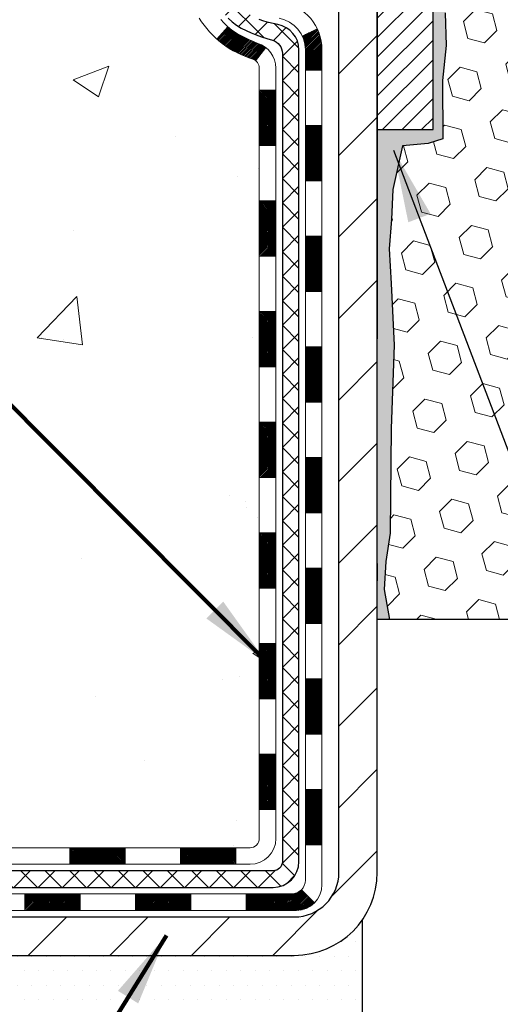
# Model space of a CAD drawing. Extents: x 13 to 3254, y -253 to 1977.
# Drawn here: x 164 to 166, y -233 to -229 of the extents above; entities that cross this region are included whole.
import ezdxf

# ---------------------------------------------------------------- set-up
doc = ezdxf.new("R2010")
doc.units = 0
doc.header["$LTSCALE"] = 5
doc.header["$MEASUREMENT"] = 0
for name, color, linetype, lineweight in [('CONCRETE - H', 130, 'CONTINUOUS', 9), ('DECK COAT - H', 20, 'CONTINUOUS', 20), ('DECK COAT - L', 22, 'CONTINUOUS', 18), ('EPOXY ADHESIVE - H', 50, 'CONTINUOUS', 15), ('EPOXY ADHESIVE - L', 52, 'CONTINUOUS', 25), ('FOAM INSERT - H', 150, 'CONTINUOUS', 9), ('FOAM INSERT - L', 152, 'CONTINUOUS', 25), ('MIG FOOT - H', 251, 'CONTINUOUS', 20), ('MIG FOOT - L', 7, 'CONTINUOUS', 30), ('MIG RETAINER - H', 251, 'CONTINUOUS', 20), ('MIG RETAINER - L', 7, 'CONTINUOUS', 30), ('PVC SIDESHEET - H', 170, 'CONTINUOUS', 20), ('PVC SIDESHEET - L', 150, 'CONTINUOUS', 25), ('SETTING BED - H', 210, 'CONTINUOUS', 20), ('SETTING BED - L', 212, 'CONTINUOUS', 25), ('TEXT - 4', 241, 'CONTINUOUS', 25)]:
    doc.layers.add(name, color=color, linetype=linetype, lineweight=lineweight)
doc.styles.add('ROMANS', font='romans', dxfattribs={"width": 0.9})
doc.dimstyles.get("Standard").update_dxf_attribs({"dimtxt": 0.18, "dimasz": 0.18, "dimexe": 0.18, "dimexo": 0.0625, "dimgap": 0.09, "dimtad": 0, "dimtih": 1, "dimtoh": 1, "dimdec": 4, "dimzin": 0, "dimdsep": 46, "dimtxsty": 'Standard', "dimcen": 0.09, "dimadec": 0, "dimazin": 0, "dimtfac": 1, "dimtdec": 4, "dimtofl": 0, "dimtmove": 0, "dimatfit": 3, "dimfxl": 1, "dimtolj": 1, "dimtzin": 0, "dimarcsym": 0})
pattern_1 = [(45, (-13.68988692780093, -303.8615409314559), (-0.05219773870371446, 0.05219773870371446), []), (135, (-13.68988692780093, -303.8615409314559), (-0.05219773870371446, -0.05219773870371446), [])]

msp = doc.modelspace()

# ---------------------------------------------------------------- hatches: boundary and pattern name
at = {"layer": 'CONCRETE - H'}
h = msp.add_hatch(dxfattribs=at)
h.set_pattern_fill('AR-CONC', color=256, scale=0.217)
h.set_pattern_definition([(49.99999999999999, (3.312500000000909, 0.75), (1.556454596243635, -0.1361721329122314), [0.16275, -1.79025]), (355, (3.312500000000909, 0.75), (-0.30109039394021, 1.632256930129026), [0.1302, -1.4322]), (100.45144446, (3.44220454777091, 0.73865232352), (1.255364197397833, 1.496084780401926), [0.1383162166399998, -1.521478383039998]), (46.18420000000002, (3.312500000000909, 1.184), (2.315913687557312, -0.3591768393209761), [0.2441249999999998, -2.685374999999997]), (96.63563549, (3.505492736650909, 1.15406852381), (2.028216422113076, 2.113837363680775), [0.20747444214, -2.282218859199999]), (351.1841639899999, (3.312500000000909, 1.184), (2.028216420768858, 2.113837362585878), [0.1953, -2.14830000217]), (21, (3.52950000000091, 1.0755), (1.295288303097062, -0.8736829927437852), [0.16275, -1.79025]), (326.0000000000001, (3.52950000000091, 1.0755), (0.5279942702698324, 1.573575597751671), [0.1302, -1.4322]), (71.45144474, (3.63744069118091, 1.00269308442), (1.823282557504037, 0.6998926015897878), [0.1383162123, -1.52147838304]), (37.50000000000001, (3.312500000000909, 0.75), (0.02638688603852075, 0.7223796628139459), [0, -1.41484, 0, -1.4539, 0, -1.437625]), (7.499999999999999, (3.312500000000909, 0.75), (0.5708608962494625, 0.8558734147847217), [0, -0.82894, 0, -1.38229, 0, -0.547925]), (327.5, (2.82859000000091, 0.75), (1.158394686494127, -0.04894407166360407), [0, -0.5425, 0, -1.6926, 0, -2.24595]), (317.5, (2.61159000000091, 0.75), (1.265513987472978, 0.2172278116611295), [0, -0.70525, 0, -1.12406, 0, -1.59495])])
edge = h.paths.add_edge_path()
edge.add_spline(control_points=[(157.7188474120005, -226.4145595999763), (157.5825654456488, -227.5170956807245), (160.6164841525275, -227.5310451758979), (162.7462851109895, -228.3646029476416), (163.3275744941465, -230.7665079948781), (161.0077797484581, -231.7970291720405), (159.5934977536415, -232.2914411334309), (158.9850794275488, -233.0977239031815)], knot_values=[0, 0, 0, 0, 3.077552214886714, 5.615423825923598, 7.098237537073789, 9.157465831522602, 11.92981053083807, 11.92981053083807, 11.92981053083807, 11.92981053083807], degree=3, periodic=0)
edge.add_line((158.9850794275489, -233.0977239031815), (159.478081079571, -233.0977239031834))
edge.add_line((159.478081079571, -233.0977239031834), (159.478079563592, -232.9008738946704))
edge.add_line((159.478079563592, -232.9008738946704), (160.147763263592, -232.9008738946704))
edge.add_arc((160.147763263592, -232.8615038946705), 0.03936999999990576, 270, 299.9999999998154)
edge.add_line((160.1674482635918, -232.8955993148175), (160.3032091712099, -232.8172177182588))
edge.add_arc((160.3583271712687, -232.9126848948128), 0.1102360001527966, 89.99921209218388, 119.99999998945381, ccw=False)
edge.add_line((160.3583286871885, -232.8024488946704), (161.2662851122385, -232.8024488946704))
edge.add_arc((161.2662851122384, -232.7630788946703), 0.03937000000016155, 270.0000000000828, 300.0000000001625)
edge.add_line((161.2859701122386, -232.7971743148174), (161.9660572983975, -232.4045263119997))
edge.add_arc((162.026057239125, -232.5084493946749), 0.1200000000001019, 90.00000000008151, 119.9999673213475, ccw=False)
edge.add_line((162.0260572391249, -232.3884493946748), (162.2374986216846, -232.3884493946748))
edge.add_arc((162.2374986216847, -232.3490793946747), 0.03937000000004787, 269.9999999999586, 314.9999999999707)
edge.add_line((162.26533741566, -232.3769181886501), (162.3818054557717, -232.2604501485476))
edge.add_arc((162.6315059141216, -232.5101536388531), 0.3531319186520889, 103.90174750303038, 134.9996521488196, ccw=False)
edge.add_arc((162.920790507177, -233.678923412219), 1.557170273068885, 76.09794164492803, 103.90194342789948, ccw=False)
edge.add_arc((163.2100751002659, -232.510153638825), 0.3531319186167454, 45.00000000005542, 76.09774571838159, ccw=False)
edge.add_line((163.459777074573, -232.2604516645174), (163.5762435987058, -232.3769181886501))
edge.add_arc((163.6048709949027, -232.3478991680456), 0.04076311285776422, 225.3892363440451, 264.1417630425153)
edge.add_line((163.6007104071823, -232.3884493946748), (165.3149874951651, -232.3884493946748))
edge.add_arc((165.3149874951652, -232.3490793946748), 0.03936999999999102, 269.9999999998759, 360.0000000000414)
edge.add_line((165.3543574951651, -232.3490793946747), (165.3543574951708, -229.0608472690722))
edge.add_arc((165.3149874951707, -229.0608472690722), 0.03937000000010471, 4.136256024650723e-11, 72.6976227625812)
edge.add_arc((165.4542995359391, -228.6136331552357), 0.4290404058595803, 233.0250989603215, 252.6976227628096, ccw=False)
edge.add_arc((165.5307858757479, -228.5515250630963), 0.5251995961844595, 194.3079434824741, 230.4333558243563, ccw=False)
edge.add_arc((166.6007360621469, -228.2646700362795), 1.632909065609309, 184.8191964166439, 194.7829313884616, ccw=False)
edge.add_arc((166.3315695899693, -228.498597960718), 1.361411651893427, 161.6649460398426, 175.9250205045915, ccw=False)
edge.add_arc((165.4660402122374, -228.2060430559478), 0.4478254090913886, 108.12890291726501, 162.3597440615023, ccw=False)
edge.add_arc((165.2959624436737, -227.7288594917015), 0.06004988997895964, 300.7846078929323, 346.517769344111)
edge.add_line((165.3543574951708, -227.7428597505255), (165.3543574951708, -227.5536247016668))
edge.add_line((165.3543574951708, -227.5536247016668), (165.4527824951705, -227.5536247016668))
edge.add_line((165.4527824951705, -227.5536247016668), (165.4527824951705, -227.5490721455467))
edge.add_arc((165.4134124951706, -227.5490721455466), 0.03936999999987734, 359.9999999998346, 417.096847860755)
edge.add_line((165.4347990918063, -227.516017488018), (165.1195811513505, -227.3120692565449))
edge.add_arc((165.3005532382775, -227.1109192623053), 0.2705775608384987, 181.4692888508153, 228.0226889058668, ccw=False)
edge.add_line((165.0300646399604, -227.1178571733573), (164.7421519597484, -227.1178571733574))
edge.add_arc((164.740948118205, -227.0403208574205), 0.07754566089423426, 179.1104878121186, 270.889512187881, ccw=False)
edge.add_line((164.6634118022681, -227.039117015877), (164.6634118022808, -226.9144939149089))
edge.add_line((164.6634118022808, -226.9144939149089), (160.096292007187, -226.9144939149053))
edge.add_line((160.096292007187, -226.9144939149053), (160.096292007187, -226.4145595999727))
edge.add_line((160.096292007187, -226.4145595999727), (157.7188474120004, -226.4145595999765))
at = {"layer": 'DECK COAT - H'}
h = msp.add_hatch(dxfattribs=at)
h.set_pattern_fill('ANSI31', color=256, scale=0.03937, style=0)
h.set_pattern_definition([(45, (-13.68988692780093, -303.8615409314559), (-0.003479849246914297, 0.003479849246914297), [])])
h.paths.add_polyline_path([(165.4252234951639, -230.0997158373038), (165.3543574951639, -230.0997158373038), (165.3543574951641, -230.3359358373039), (165.425223495164, -230.3359358373038)])
h.paths.add_polyline_path([(165.4252234951637, -229.6272758373038), (165.3543574951637, -229.6272758373038), (165.3543574951639, -229.8634958373038), (165.4252234951638, -229.8634958373038)])
h.paths.add_polyline_path([(165.4252234951635, -229.1548358373038), (165.3543574951634, -229.1548358373038), (165.3543574951636, -229.3910558373038), (165.4252234951636, -229.3910558373038)])
h.paths.add_polyline_path([(165.3477727266966, -228.9555977897604), (165.3300698924193, -228.9481880238078), (165.3124884155475, -228.9405923870314), (165.2951496534869, -228.9326250086071), (165.2781749636431, -228.9241000177114), (165.2616857034217, -228.9148315435202), (165.2458032302283, -228.9046337152097), (165.2306419937728, -228.8933380537321), (165.2204591367096, -228.8845906162219), (165.173615394031, -228.9373626071088), (165.1819311012441, -228.9447438692945), (165.1962466986654, -228.9563931339796), (165.2110794528312, -228.9673583209398), (165.2264199821413, -228.9775456010195), (165.2422588964661, -228.9868611727404), (165.2585683883697, -228.9952710022707), (165.2752632599493, -229.0029272987067), (165.2922471662858, -229.0100184453222), (165.3094237624602, -229.0167328253906), (165.3266967035536, -229.0232588221854, -0.08774410998958336), (165.3388783008948, -229.0295546772576), (165.3818839878177, -228.973228063535, 0.08775186200324518)])
h.paths.add_polyline_path([(165.6220734951602, -230.2504297086844), (165.5512074951638, -230.2504297086845), (165.5512074951639, -230.4866497086845), (165.6220734951607, -230.4866497086844)])
h.paths.add_polyline_path([(165.6220734951592, -229.7779897086844), (165.5512074951636, -229.7779897086845), (165.5512074951637, -230.0142097086845), (165.6220734951598, -230.0142097086844)])
h.paths.add_polyline_path([(165.6220734951583, -229.3055497086844), (165.5512074951633, -229.3055497086845), (165.5512074951635, -229.5417697086845), (165.6220734951587, -229.5417697086844)])
h.paths.add_polyline_path([(165.601942345174, -228.8939302564745), (165.5379133395168, -228.9242992602537, -0.1111740670869029), (165.5512074951831, -228.9833501009354), (165.5512074951827, -229.0693297086845), (165.6220734951578, -229.0693297086844), (165.6220734951832, -228.983350100935, 0.1111740670864887)])
h = msp.add_hatch(dxfattribs=at)
h.set_pattern_fill('ANSI31', color=256, scale=0.03937, style=0)
h.set_pattern_definition([(45, (-13.68988692780087, -349.7324144441055), (-0.003479849246914297, 0.003479849246914297), [])])
h.paths.add_polyline_path([(165.4252234951649, -231.9894742307035), (165.3543574951649, -231.9894742307036), (165.354357495165, -232.2256942307036), (165.4252234951651, -232.2256942307035)])
h.paths.add_polyline_path([(165.4252234951647, -231.5170342307035), (165.3543574951647, -231.5170342307036), (165.3543574951648, -231.7532542307036), (165.4252234951648, -231.7532542307035)])
h.paths.add_polyline_path([(165.4252234951644, -231.0445958373038), (165.3543574951645, -231.0445958373039), (165.3543574951646, -231.2808142307036), (165.4252234951646, -231.2808142307035)])
h.paths.add_polyline_path([(165.4252234951641, -230.5721558373038), (165.3543574951641, -230.5721558373039), (165.3543574951644, -230.8083758373039), (165.4252234951644, -230.8083758373038)])
h.paths.add_polyline_path([(165.6220734951631, -231.6677497086845), (165.5512074951646, -231.6677497086845), (165.5512074951648, -231.9039697086845), (165.6220734951636, -231.9039697086845)])
h.paths.add_polyline_path([(165.6220734951621, -231.1953097086844), (165.5512074951644, -231.1953097086845), (165.5512074951645, -231.4315297086845), (165.6220734951626, -231.4315297086845)])
h.paths.add_polyline_path([(165.6220734951612, -230.7228697086844), (165.5512074951642, -230.7228697086845), (165.5512074951643, -230.9590897086845), (165.6220734951617, -230.9590897086844)])
h = msp.add_hatch(dxfattribs=at)
h.set_pattern_fill('ANSI31', color=256, scale=0.03937, style=0)
h.set_pattern_definition([(45, (-9.902827910082891, -394.3749069739251), (-0.003479849246914297, 0.003479849246914297), [])])
h.paths.add_polyline_path([(164.7818104071826, -232.3884493946748), (164.5455904071828, -232.3884493946748), (164.5455904071828, -232.4593153946748), (164.7818104071826, -232.4593153946748)])
h.paths.add_polyline_path([(164.5900785071827, -232.5852993946747), (164.3538585071829, -232.5852993946747), (164.3538585071829, -232.6561653946748), (164.5900785071827, -232.6561653946748)])
h.paths.add_polyline_path([(165.0625185071827, -232.5852993946747), (164.8262985071829, -232.5852993946747), (164.8262985071829, -232.6561653946748), (165.0625185071827, -232.6561653946748)])
edge = h.paths.add_edge_path()
edge.add_arc((165.4921524951652, -232.5262443946747), 0.05905499999999223, 269.99999999997243, 314.9999999999805, ccw=False)
edge.add_line((165.4921524951651, -232.5852993946747), (165.2987385071829, -232.5852993946747))
edge.add_line((165.2987385071829, -232.5852993946747), (165.2987385071829, -232.6561653946748))
edge.add_line((165.2987385071829, -232.6561653946748), (165.5118374951649, -232.6561653946748))
edge.add_arc((165.5118374951664, -232.5459293946811), 0.1102359999936198, 269.9999999992762, 315.0000000019324)
edge.add_line((165.5897861182953, -232.6238780178049), (165.5339106861282, -232.5680025856377))
h.paths.add_polyline_path([(165.6220734951641, -232.1401897086843), (165.551207495165, -232.1403583417063), (165.5512074951651, -232.3765783417063), (165.6220734951646, -232.3764097086843)])
h.paths.add_polyline_path([(165.2542504071826, -232.3884493946748), (165.0180304071828, -232.3884493946748), (165.0180304071828, -232.4593153946748), (165.2542504071826, -232.4593153946748)])
at = {"layer": 'EPOXY ADHESIVE - H'}
h = msp.add_hatch(dxfattribs=at)
h.set_pattern_fill('AR-SAND', color=256, scale=0.03937007874015701)
h.set_pattern_definition([(37.50000000000001, (152.4757812500019, -43.34590911382341), (-0.002480053468882181, 0.07585920350445416), [0, -0.05984251968503865, 0, -0.06692913385826692, 0, -0.06397637795275514]), (7.499999999999999, (152.4757812500019, -43.34590911382341), (0.06967624823888606, 0.1111081128043191), [0, -0.03228346456692874, 0, -0.05393700787401511, 0, -0.02066929133858243]), (327.5, (152.4273560531515, -43.34590911382341), (0.1226040103051755, 0.0002227973833450738), [0, -0.0196850393700785, 0, -0.07086614173228262, 0, -0.09251968503936897]), (317.5, (152.4273560531515, -43.34590911382341), (0.118351441124892, 0.03455415609977319), [0, -0.009842519685039252, 0, -0.04645669291338526, 0, -0.05314960629921196])])
edge = h.paths.add_edge_path()
edge.add_line((165.8582935231618, -231.4145595999759), (165.8582935231618, -231.3138790591851))
edge.add_arc((-258.5980337194906, -231.2126867338546), 424.4563393050083, 359.9863404249658, 360.0136595757584)
edge.add_line((165.8582935231605, -231.1114944031594), (165.8596276469298, -229.3237244031593))
edge.add_line((165.8596276469298, -229.3237244031593), (166.0962935231592, -229.3237244031593))
edge.add_line((166.0962935231592, -229.3237244031593), (166.0962950391381, -227.2895578430805))
edge.add_arc((165.8995246471398, -227.1197716923219), 0.2598959871882628, 319.2102626382558, 356.0189514340809)
edge.add_line((166.1587935231618, -227.1378153638672), (166.1422154080828, -227.3560248665749))
edge.add_line((166.1422154080828, -227.3560248665749), (166.148702203633, -227.4501350632121))
edge.add_line((166.148702203633, -227.4501350632121), (166.1419418779982, -227.5548966930394))
edge.add_line((166.1419418779982, -227.5548966930394), (166.1483534231806, -227.6281880619034))
edge.add_line((166.1483534231806, -227.6281880619034), (166.1416580177353, -227.6633308150736))
edge.add_line((166.1416580177353, -227.6633308150736), (166.1483534231806, -227.710107720385))
edge.add_line((166.1483534231806, -227.710107720385), (166.1375287944558, -227.7781056706038))
edge.add_line((166.1375287944558, -227.7781056706038), (166.139616438354, -227.9161100728768))
edge.add_line((166.139616438354, -227.9161100728768), (166.1483534231806, -228.0159985880449))
edge.add_line((166.1483534231806, -228.0159985880449), (166.1502724800726, -228.2486799028886))
edge.add_line((166.1502724800726, -228.2486799028886), (166.1500603380769, -228.4323099024189))
edge.add_line((166.1500603380769, -228.4323099024189), (166.1552175688788, -228.5407920399685))
edge.add_line((166.1552175688788, -228.5407920399685), (166.1435171816303, -228.6001229430302))
edge.add_line((166.1435171816303, -228.6001229430302), (166.1463215894086, -228.7065313376557))
edge.add_line((166.1463215894086, -228.7065313376557), (166.1480038655594, -228.825563493603))
edge.add_line((166.1480038655594, -228.825563493603), (166.1521754681943, -228.9642172999858))
edge.add_line((166.1521754681943, -228.9642172999858), (166.1370091867071, -229.1136129738179))
edge.add_line((166.1370091867071, -229.1136129738179), (166.1381874785619, -229.3623490504918))
edge.add_line((166.1381874785619, -229.3623490504918), (166.0756143988138, -229.3834679423373))
edge.add_line((166.0756143988139, -229.3834679423373), (165.9663899019127, -229.3932469002447))
edge.add_line((165.9663899019127, -229.3932469002447), (165.9249410497622, -229.5786035419741))
edge.add_line((165.9249410497622, -229.5786035419741), (165.9181621954807, -229.7080149670548))
edge.add_line((165.9181621954807, -229.7080149670548), (165.9083375553531, -229.8324490627586))
edge.add_line((165.9083375553531, -229.8324490627586), (165.9168760741737, -229.9801109826479))
edge.add_line((165.9168760741737, -229.9801109826479), (165.9306865159841, -230.2443073072402))
edge.add_line((165.9306865159841, -230.2443073072402), (165.9175795770528, -230.5995658251475))
edge.add_line((165.9175795770528, -230.5995658251475), (165.9151480021618, -230.8926245418468))
edge.add_line((165.9151480021618, -230.8926245418468), (165.9128527242153, -231.0458100107572))
edge.add_line((165.9128527242153, -231.0458100107572), (165.8943430008303, -231.1666611493674))
edge.add_line((165.8943430008303, -231.1666611493674), (165.8878194362932, -231.2859788352461))
edge.add_line((165.8878194362932, -231.2859788352461), (165.9102339088973, -231.4145595999759))
edge.add_line((165.9102339088973, -231.4145595999759), (165.8582935231618, -231.4145595999759))
at = {"layer": 'FOAM INSERT - H'}
h = msp.add_hatch(dxfattribs=at)
h.set_pattern_fill('HEX', color=256, scale=0.590551181102362, angle=45, style=0)
h.set_pattern_definition([(45, (0, 0), (-0.09040931629367041, 0.09040931629367042), [0.07381889763779526, -0.1476377952755905]), (165, (0, 0), (-0.03309210650226577, -0.1235014227959361), [0.07381889763779526, -0.1476377952755905]), (105, (0.05219784309940064, 0.05219784309940063), (-0.1235014227959362, -0.03309210650226572), [0.07381889763779526, -0.1476377952755905])])
edge = h.paths.add_edge_path()
edge.add_line((166.1435171816303, -228.6001229430302), (166.1463215894086, -228.7065313376557))
edge.add_line((166.1463215894086, -228.7065313376557), (166.1480038655594, -228.825563493603))
edge.add_line((166.1480038655594, -228.825563493603), (166.1521754681943, -228.9642172999858))
edge.add_line((166.1521754681943, -228.9642172999858), (166.1370091867071, -229.1136129738179))
edge.add_line((166.1370091867071, -229.1136129738179), (166.1381874785619, -229.3623490504918))
edge.add_line((166.1381874785619, -229.3623490504918), (166.0756143988139, -229.3834679423373))
edge.add_line((166.0756143988139, -229.3834679423373), (165.9663899019127, -229.3932469002447))
edge.add_line((165.9663899019127, -229.3932469002447), (165.9249410497622, -229.5786035419741))
edge.add_line((165.9249410497622, -229.5786035419741), (165.9181621954807, -229.7080149670548))
edge.add_line((165.9181621954807, -229.7080149670548), (165.9083375553531, -229.8324490627586))
edge.add_line((165.9083375553531, -229.8324490627586), (165.9168760741737, -229.9801109826479))
edge.add_line((165.9168760741737, -229.9801109826479), (165.9306865159841, -230.2443073072402))
edge.add_line((165.9306865159841, -230.2443073072402), (165.9175795770528, -230.5995658251475))
edge.add_line((165.9175795770528, -230.5995658251475), (165.9151480021618, -230.8926245418468))
edge.add_line((165.9151480021618, -230.8926245418468), (165.9128527242153, -231.0458100107572))
edge.add_line((165.9128527242153, -231.0458100107572), (165.8943430008303, -231.1666611493674))
edge.add_line((165.8943430008303, -231.1666611493674), (165.8878194362932, -231.2859788352461))
edge.add_line((165.8878194362932, -231.2859788352461), (165.9102339088973, -231.4145595999759))
edge.add_line((165.9102339088973, -231.4145595999759), (170.221293523162, -231.4145595999759))
edge.add_line((170.221293523162, -231.4145595999759), (170.221293523162, -229.8520595999759))
edge.add_arc((170.221293523162, -229.6645595999759), 0.1875, 270, 360)
edge.add_line((170.408793523162, -229.6645595999759), (170.408793523162, -229.3520595999759))
edge.add_arc((170.2212935231619, -229.3520595999759), 0.1875000000000284, 0, 89.99999999999132)
edge.add_line((170.221293523162, -229.1645595999759), (170.221293523162, -228.6645595999759))
edge.add_arc((170.221293523162, -228.4770595999759), 0.1875, 270, 360)
edge.add_line((170.408793523162, -228.4770595999759), (170.408793523162, -228.1645595999759))
edge.add_arc((170.2212935231619, -228.1645595999759), 0.1875000000000284, 0, 89.99999999999132)
edge.add_line((170.221293523162, -227.9770595999759), (170.221293523162, -227.289559599976))
edge.add_arc((170.418062399184, -227.1197716923218), 0.2598959871882269, 183.9810485659072, 220.7902489381566, ccw=False)
edge.add_line((170.158793523162, -227.1378153638672), (170.1587935231618, -226.9158846163437))
edge.add_arc((170.1119185231616, -226.9158846163437), 0.04687500000011369, -75.52248782132011, 6.95195012667682e-11, ccw=False)
edge.add_arc((170.1001997731734, -226.8704980927411), 0.09375000001095467, 184.1951275933823, 284.47751217318626, ccw=False)
edge.add_line((170.0067009573724, -226.8773562226514), (170.0029215731343, -226.8258308134128))
edge.add_arc((169.9031895029607, -226.8331461519948), 0.09999999999839139, 4.195127600297615, 76.06094648831146)
edge.add_arc((169.7170276501459, -227.5831985616855), 0.8728097131401994, 76.06094648707003, 110.7242366545504)
edge.add_arc((169.4789401312801, -226.9539233886045), 0.2000000000000355, 110.7242366545524, 163.5008567570169)
edge.add_arc((169.1972855866538, -226.870498092734), 0.09374999999953999, 196.4991432429703, 343.5008567570297, ccw=False)
edge.add_arc((168.9156310420275, -226.9539233886045), 0.2000000000000378, 16.49914324299086, 69.27576334545803)
edge.add_arc((168.6775435231617, -227.5831985616851), 0.8728097131398116, 69.27576334544037, 110.7242366545236)
edge.add_arc((168.4394560042965, -226.9539233886044), 0.2000000000001684, 110.724236654538, 163.5008567570285)
edge.add_arc((168.15780145967, -226.8704980927339), 0.0937499999995945, 196.4991432429605, 343.5008567570395, ccw=False)
edge.add_arc((167.8761469150437, -226.9539233886042), 0.1999999999998915, 16.49914324293534, 69.27576334546649)
edge.add_arc((167.6380593961782, -227.5831985616852), 0.8728097131399832, 69.27576334546858, 110.7242366545592)
edge.add_arc((167.3999718773124, -226.9539233886045), 0.2000000000000456, 110.7242366545601, 163.5008567569499)
edge.add_arc((167.1183173326858, -226.8704980927335), 0.09374999999992352, 196.4991432430277, 343.50085675697227, ccw=False)
edge.add_arc((166.836662788059, -226.9539233886046), 0.2000000000002003, 16.49914324306199, 69.27576334541338)
edge.add_arc((166.5985752691936, -227.5831985616852), 0.8728097131399675, 69.27576334545023, 103.7847453678948)
edge.add_arc((166.4144341191194, -226.8326475044112), 0.09999999999848834, 103.7847453666323, 175.8048723997559)
edge.add_line((166.3147020489457, -226.8253321658293), (166.3108860889514, -226.8773562226519))
edge.add_arc((166.217387273162, -226.8704980927335), 0.09375000000001014, 255.5224878212474, 355.8048724010767, ccw=False)
edge.add_arc((166.2056685231513, -226.9158846163303), 0.04687499998910789, 180.0000000172311, 255.5224878384391, ccw=False)
edge.add_line((166.1587935231622, -226.9158846163444), (166.1587935231618, -227.1378153638672))
edge.add_arc((165.89952464714, -227.1197716923209), 0.2598959871881502, 355.29183193128557, 356.01895143387816, ccw=False)
edge.add_line((166.1585436661452, -227.1411041077984), (166.1422154080828, -227.3560248665749))
edge.add_line((166.1422154080828, -227.3560248665749), (166.148702203633, -227.4501350632121))
edge.add_line((166.148702203633, -227.4501350632121), (166.1419418779982, -227.5548966930394))
edge.add_line((166.1419418779982, -227.5548966930394), (166.1483534231806, -227.6281880619034))
edge.add_line((166.1483534231806, -227.6281880619034), (166.1416580177353, -227.6633308150736))
edge.add_line((166.1416580177353, -227.6633308150736), (166.1483534231806, -227.710107720385))
edge.add_line((166.1483534231806, -227.710107720385), (166.1375287944558, -227.7781056706038))
edge.add_line((166.1375287944558, -227.7781056706038), (166.139616438354, -227.9161100728768))
edge.add_line((166.139616438354, -227.9161100728768), (166.1483534231806, -228.0159985880449))
edge.add_line((166.1483534231806, -228.0159985880449), (166.1502724800726, -228.2486799028886))
edge.add_line((166.1502724800726, -228.2486799028886), (166.1500603380769, -228.4323099024189))
edge.add_line((166.1500603380769, -228.4323099024189), (166.1552175688788, -228.5407920399685))
edge.add_line((166.1552175688788, -228.5407920399685), (166.1435171816303, -228.6001229430302))
at = {"layer": 'MIG FOOT - H'}
h = msp.add_hatch(dxfattribs=at)
h.set_pattern_fill('ANSI31', color=256, scale=1.9685, style=0)
h.set_pattern_definition([(45, (-780.1121588552537, -693.9772263254285), (-0.1739924623457148, 0.1739924623457148), [])])
h.paths.add_polyline_path([(165.6942920071839, -227.6517244031926), (165.8582920071838, -227.6517244031926), (165.8582920071832, -228.2766034017585), (165.6942920071833, -228.2766034017585)])
edge = h.paths.add_edge_path()
edge.add_line((165.6942920071833, -228.5892244031926), (165.8582920071833, -228.5892244031926))
edge.add_line((165.8582920071833, -228.5892244031926), (165.8582920071831, -232.4933944031924))
edge.add_arc((165.5039620071832, -232.4933944031924), 0.3543299999998908, 269.99999999998164, 360.0000000000092, ccw=False)
edge.add_line((165.5039620071831, -232.8477244031924), (163.1395420381832, -232.8477244031924))
edge.add_line((163.1395420381832, -232.8477244031924), (163.1395420381832, -232.6837244031923))
edge.add_line((163.1395420381832, -232.6837244031923), (165.5039620071831, -232.6837244031924))
edge.add_arc((165.5039620071831, -232.4933944031924), 0.1903300000000172, 270, 360)
edge.add_line((165.6942920071831, -232.4933944031924), (165.6942920071833, -228.5892244031926))
h.paths.add_polyline_path([(162.1707920071833, -232.6837244031924), (162.7020389761833, -232.6837244031925), (162.7020389761832, -232.8477244031924), (162.1707920071832, -232.8477244031924)])
at = {"layer": 'MIG RETAINER - H'}
h = msp.add_hatch(dxfattribs=at)
h.set_pattern_fill('ANSI31', color=256, scale=0.47, style=0)
h.set_pattern_definition([(45, (-780.1121588552535, -664.6760826318728), (-0.04154252339470966, 0.04154252339470967), [])])
h.paths.add_polyline_path([(166.0962920071819, -229.3237244031925), (166.0962920071829, -228.6229830618924), (166.0219956729012, -228.5583982438325), (165.8582920071829, -228.5583982438325), (165.8582920071829, -229.3237244031924)])
edge = h.paths.add_edge_path()
edge.add_arc((165.316292007185, -226.8747244031902), 0.07800000000003138, 179.9999999999582, 269.9999999994989, ccw=False)
edge.add_line((165.2382920071849, -226.8747244031901), (165.2382920071853, -226.6117244031931))
edge.add_arc((165.2182920071851, -226.6117244031928), 0.02000000000020918, 359.9999999993486, 449.9999999980458)
edge.add_line((165.2182920071857, -226.5917244031927), (165.1312920071859, -226.5917244031908))
edge.add_arc((165.1312920071852, -226.6217244031908), 0.03000000000002956, 449.9999999986973, 539.9999999997827)
edge.add_line((165.1012920071852, -226.6217244031907), (165.1012920071845, -227.1567244031978))
edge.add_arc((165.2582920071845, -227.156724403198), 0.1569999999999254, 539.9999999999377, 630.0000000003319)
edge.add_line((165.2582920071854, -227.3137244031979), (165.4245523221427, -227.3137244031971))
edge.add_arc((165.424552322132, -227.3924640882286), 0.07873968503150763, 362.58551599465926, 449.9999999922238, ccw=False)
edge.add_arc((165.6180947811982, -227.3837244031932), 0.114999999999426, 182.585516002114, 264.7875303258168)
edge.add_arc((165.6094640958729, -227.4783315449464), 0.02000000000000517, 264.7875303255701, 379.6742449813813)
edge.add_arc((165.7395110623043, -227.4318339307582), 0.1181095275611714, -102.63422251541402, 199.6742449814629, ccw=False)
edge.add_arc((165.7093029021439, -227.5665993145294), 0.02000000000040289, 437.36577748606, 550.6215204679287)
edge.add_arc((165.767292007184, -227.5557244031914), 0.07899999999997757, 190.6215204695919, 269.9999999991755)
edge.add_line((165.7672920071829, -227.6347244031914), (165.8412920071841, -227.6347244031926))
edge.add_arc((165.8412920071839, -227.6517244031926), 0.01699999999999591, 360, 449.9999999992337, ccw=False)
edge.add_line((165.8582920071839, -227.6517244031926), (165.8582920071833, -228.2458016942212))
edge.add_line((165.8582920071833, -228.2458016942212), (166.0219956729012, -228.2458016942212))
edge.add_line((166.0219956729012, -228.2458016942212), (166.0962920071829, -228.1812168761612))
edge.add_line((166.0962920071829, -228.1812168761612), (166.0962920071852, -226.6217244031935))
edge.add_arc((166.0662920071854, -226.6217244031934), 0.02999999999985903, 359.9999999997829, 449.9999999995657)
edge.add_line((166.0662920071856, -226.5917244031935), (166.0012920071854, -226.5917244031928))
edge.add_arc((166.0012920071852, -226.6117244031928), 0.01999999999998181, 449.9999999993486, 540)
edge.add_line((165.9812920071852, -226.6117244031928), (165.9812920071849, -226.8747244031943))
edge.add_arc((165.9032920071849, -226.8747244031942), 0.07799999999997453, 269.9999999995825, 359.9999999999165, ccw=False)
edge.add_line((165.9032920071843, -226.9527244031941), (165.8992920071843, -226.9527244031941))
edge.add_arc((165.8992920071848, -226.8747244031943), 0.07799999999986085, 179.999999999833, 269.999999999666, ccw=False)
edge.add_line((165.8212920071849, -226.8747244031941), (165.8212920071852, -226.6117244031934))
edge.add_arc((165.8012920071853, -226.6117244031934), 0.01999999999998181, 360, 449.9999999996743)
edge.add_line((165.8012920071854, -226.5917244031934), (165.659845359129, -226.5917244031924))
edge.add_line((165.659845359129, -226.5917244031924), (165.659845359129, -226.9226196094097))
edge.add_line((165.659845359129, -226.9226196094097), (165.6405597967313, -226.9419502163115))
edge.add_line((165.6405597967313, -226.9419502163115), (165.6405597967313, -227.0190924658968))
edge.add_line((165.6405597967313, -227.0190924658968), (165.5827031095427, -227.0576635906898))
edge.add_line((165.5827031095427, -227.0576635906898), (165.524846422354, -227.0190924658968))
edge.add_line((165.524846422354, -227.0190924658968), (165.524846422354, -226.9419502163115))
edge.add_line((165.524846422354, -226.9419502163115), (165.5055608599572, -226.9226646539155))
edge.add_line((165.5055608599572, -226.9226646539155), (165.5055608599572, -226.5917244031924))
edge.add_line((165.5055608599572, -226.5917244031924), (165.4182920071852, -226.5917244031923))
edge.add_arc((165.4182920071852, -226.6117244031923), 0.01999999999998181, 450, 540)
edge.add_line((165.3982920071852, -226.6117244031923), (165.3982920071849, -226.8747244031904))
edge.add_arc((165.3202920071848, -226.8747244031901), 0.07800000000008822, 269.999999999666, 359.999999999833, ccw=False)
edge.add_line((165.3202920071843, -226.9527244031902), (165.3162920071843, -226.9527244031902))
at = {"layer": 'PVC SIDESHEET - H'}
h = msp.add_hatch(dxfattribs=at)
h.set_pattern_fill('ANSI37', color=256, scale=0.59055, style=0)
h.set_pattern_definition(pattern_1)
h.paths.add_polyline_path([(165.5236484951829, -227.6229439418638), (165.5236484951832, -227.5490721455466, 0.2544175294253038), (165.4732949657635, -227.4565191044662), (165.2524251035077, -227.3136147452549, -0.4033078353723514), (165.1012920071934, -227.1567244031646), (165.1012920071934, -227.1318744371696, -0.02353096692885778), (165.1004209951844, -227.1133769031163), (165.1004209951859, -226.6153464031166, -0.4142135623729873), (165.124042995186, -226.5917244031166), (165.5039634949497, -226.5917244031177), (165.5039634949498, -226.5326692875715), (165.4793573893922, -226.5129844031255), (165.1409505623095, -226.5129844031245, 0.4142135623730915), (165.0307145623092, -226.6232204031242), (165.0307145623078, -227.1133769031163, 0.213440768600962), (165.1195811513632, -227.3120692565448), (165.434799091819, -227.5160174880179, -0.2544175294251872), (165.4527824951831, -227.5490721455466), (165.4527824951829, -227.6229439418638), (165.4527824951831, -227.8054020428222, -0.3306422189433676), (165.4108117925565, -227.8619318562689), (165.3870515206579, -227.8690034679099), (165.3639939206862, -227.8762636322576), (165.3413181404972, -227.8840834420155), (165.3191804728317, -227.8926919804299), (165.2977372104311, -227.9023183307468), (165.2771446460363, -227.9131915762122), (165.2575590723882, -227.9255408000721), (165.2391367508303, -227.9395949976143), (165.2219916690304, -227.9554647378), (165.2061120096174, -227.9729081568203), (165.1914626582425, -227.9916181262432), (165.178008500557, -228.0112875176366), (165.1657141029955, -228.0316112778206), (165.154528422555, -228.0523858317802), (165.1443780650763, -228.0735529111033), (165.1351886062226, -228.0950674429246), (165.1268906985003, -228.1168990173148), (165.1194172550164, -228.1390237534119), (165.1127011992271, -228.161417800243), (165.1066754545883, -228.1840573068354), (165.101272944556, -228.2069184222163), (165.096426592586, -228.2299772954128), (165.0920693221344, -228.2532100754521), (165.0881340566571, -228.2765929113614), (165.0845537196102, -228.3001019521678), (165.0812612344495, -228.3237133468987), (165.0781895246311, -228.3474032445811), (165.0752715136107, -228.3711477942422), (165.0724401248447, -228.3949231449092, 0.05933499155532457), (165.0724527725543, -228.4088900783068), (165.0752715136107, -228.4325592253553), (165.078189524631, -228.4563037750164), (165.0812612344495, -228.4799936726988), (165.0845537196102, -228.5036050674296), (165.0881340566571, -228.527114108236), (165.0920693221344, -228.5504969441454), (165.096426592586, -228.5737297241847), (165.101272944556, -228.5967885973811), (165.1066754545883, -228.619649712762), (165.1127011992271, -228.6422892193544), (165.1194172550164, -228.6646832661856), (165.1268906985003, -228.6868080022826), (165.1351886062226, -228.7086395766729), (165.1443780650763, -228.7301541084942), (165.154528422555, -228.7513211878173), (165.1657141029955, -228.7720957417768), (165.1780085005571, -228.7924195019608), (165.1914626582425, -228.8120888933542), (165.2061120096174, -228.8307988627771), (165.2219916690305, -228.8482422817974), (165.2391367508305, -228.8641120219831), (165.2575590723882, -228.8781662195253), (165.2771446460363, -228.8905154433853), (165.2977372104312, -228.9013886888507), (165.3191804728317, -228.9110150391675), (165.3413181404972, -228.9196235775819), (165.3639939206862, -228.9274433873398), (165.3870515206579, -228.9347035516875), (165.4103346476711, -228.9416331538708, -0.3329817396557117), (165.4527824951834, -228.9983049767746), (165.5236484951734, -228.9983049767746), (165.5236484951832, -228.9833501009355, 0.3608117966093517), (165.4337658811671, -228.8750093635604), (165.4134480644857, -228.8706633704983), (165.3933046818915, -228.8659009076766), (165.3735101674714, -228.8603055053359), (165.3542389553129, -228.8534606937163), (165.3356639832233, -228.8449577669651), (165.3179076849755, -228.8346500749037), (165.3010310061912, -228.8227100174857), (165.2850911726853, -228.8093292960241), (165.2701454102727, -228.7946996118317), (165.2562509447684, -228.7790126662215), (165.2434650019872, -228.7624601605063), (165.2318336709932, -228.7452233247465), (165.2213177293907, -228.727403175496), (165.211838510025, -228.709063641649), (165.2033171322792, -228.6902684513928), (165.1956747155359, -228.6710813329148), (165.1888323791784, -228.6515660144023), (165.1827112425892, -228.6317862240427), (165.1772324251513, -228.6118056900234), (165.1723170462476, -228.5916881405317), (165.1678868210742, -228.5714960724171), (165.1638771578187, -228.5512636838909), (165.1602371517135, -228.5309968868178), (165.1569164926141, -228.5107003641832), (165.1538648703765, -228.4903787989721), (165.1510319748561, -228.4700368741698), (165.148367495909, -228.4496792727613), (165.1458211233908, -228.4293106777319), (165.143354496315, -228.4090339990086, -0.06060086340155051), (165.1433425471571, -228.3947712475306), (165.1458211233908, -228.3743963418655), (165.148367495909, -228.3540277468361), (165.1510319748561, -228.3336701454276), (165.1538648703765, -228.3133282206253), (165.1569164926141, -228.2930066554142), (165.1602371517135, -228.2727101327796), (165.1638771578187, -228.2524433357066), (165.1678868210742, -228.2322109471803), (165.1723170462476, -228.2120188790657), (165.1772324251513, -228.191901329574), (165.1827112425892, -228.1719207955547), (165.1888323791784, -228.1521410051951), (165.1956747155359, -228.1326256866826), (165.2033171322792, -228.1134385682046), (165.211838510025, -228.0946433779484), (165.2213177293907, -228.0763038441014), (165.2318336709932, -228.0584836948509), (165.2434650019872, -228.0412468590911), (165.2562509447684, -228.0246943533759), (165.2701454102727, -228.0090074077656), (165.2850911726853, -227.9943777235733), (165.3010310061912, -227.9809970021117), (165.3179076849755, -227.9690569446938), (165.3356639832233, -227.9587492526322), (165.3542389553129, -227.950246325881), (165.3735101674714, -227.9434015142616), (165.3933046818915, -227.9378061119207), (165.4134480644857, -227.9330436490991), (165.4337658811671, -227.9286976560371, 0.3608117966100778), (165.5236484951832, -227.8203569186618)])
h = msp.add_hatch(dxfattribs=at)
h.set_pattern_fill('ANSI37', color=256, scale=0.59055, style=0)
h.set_pattern_definition(pattern_1)
edge = h.paths.add_edge_path()
edge.add_line((165.5236484951647, -232.4475043946748), (165.5236484951641, -228.9983049767746))
edge.add_line((165.5236484951642, -228.9983049767746), (165.4527824951699, -228.9983049767746))
edge.add_line((165.4527824951699, -228.9983049767746), (165.4527824951648, -232.4475043946748))
edge.add_arc((165.4134124951649, -232.4475043946748), 0.0393699999999626, -90.00000000008271, 1.2397549653542228e-10, ccw=False)
edge.add_line((165.4134124951647, -232.4868743946748), (163.5633134228042, -232.4868743946747))
edge.add_arc((163.5633134228042, -232.4475043946749), 0.03936999999984891, 225, 270, ccw=False)
edge.add_line((163.535474628829, -232.4753431886501), (163.3901800896349, -232.3300486494559))
edge.add_arc((163.2100751002659, -232.510153638825), 0.254706918616741, 45, 76.09799910892364)
edge.add_arc((162.9207905071825, -233.6789234122645), 1.458745273114345, 76.0979991089222, 89.99999999999889)
edge.add_line((162.9207905071826, -232.2201781391501), (162.9207905071826, -232.2910441391501))
edge.add_arc((162.9207905071825, -233.6789234122645), 1.387879273114407, 76.0979991089194, 89.99999999999773, ccw=False)
edge.add_arc((163.210075100266, -232.5101536388249), 0.1838409186166517, 44.999999999981185, 76.09799910891832, ccw=False)
edge.add_line((163.3400702604794, -232.3801584786115), (163.4853647996734, -232.5254530178056))
edge.add_arc((163.5633134228042, -232.4475043946748), 0.1102359999999386, 224.9999999999687, 270)
edge.add_line((163.5633134228042, -232.5577403946747), (165.4134124951647, -232.5577403946747))
edge.add_arc((165.4134124951647, -232.4475043946748), 0.1102359999999862, 270, 360)
edge = h.paths.add_edge_path()
edge.add_arc((162.9207905071826, -233.6789234122645), 1.458745273114317, 90.00000000000333, 103.9020008910643)
edge.add_arc((162.6315059140994, -232.5101536388246), 0.2547069186164286, 103.9020008910545, 134.999999999991)
edge.add_line((162.4514009247306, -232.3300486494558), (162.3061063855363, -232.4753431886501))
edge.add_arc((162.278267591561, -232.4475043946748), 0.03937000000000822, 270, 315, ccw=False)
edge.add_line((162.278267591561, -232.4868743946748), (162.0524302791917, -232.4868743946748))
edge.add_arc((162.0524302791917, -232.6068743946748), 0.1200000000000045, 90, 120.0000000000004)
edge.add_line((161.9924302791917, -232.5029513462206), (161.3123440480935, -232.8955993148174))
edge.add_arc((161.2926590480934, -232.8615038946704), 0.03936999999997297, 270.0000000000414, 300.0000000000868, ccw=False)
edge.add_line((161.2926590480934, -232.9008738946704), (160.3477780115036, -232.9008738946704))
edge.add_line((160.3477780115036, -232.9008738946704), (160.3477780115036, -232.9717398946704))
edge.add_line((160.3477780115036, -232.9717398946704), (161.2926590480934, -232.9717398946704))
edge.add_arc((161.2926590480934, -232.8615038946705), 0.110235999999901, 269.9999999999853, 300.0000000000081)
edge.add_line((161.3477770480934, -232.956971071082), (162.029982831268, -232.5630993785234))
edge.add_arc((162.049982831268, -232.5977403946747), 0.03999999999995874, 90, 120.00000000000401, ccw=False)
edge.add_line((162.049982831268, -232.5577403946748), (162.278267591561, -232.5577403946747))
edge.add_arc((162.278267591561, -232.4475043946748), 0.1102359999999862, 270, 314.9999999999686)
edge.add_line((162.3562162146918, -232.5254530178057), (162.5015107538864, -232.3801584786112))
edge.add_arc((162.6315059140994, -232.5101536388244), 0.183840918616278, 103.90200089104599, 134.9999999999593, ccw=False)
edge.add_arc((162.9207905071826, -233.6789234122645), 1.387879273114349, 90.00000000000472, 103.90200089106071, ccw=False)
edge.add_line((162.9207905071826, -232.2910441391501), (162.9207905071826, -232.2201781391501))
at = {"layer": 'SETTING BED - H', "linetype": 'Continuous'}
h = msp.add_hatch(dxfattribs=at)
h.set_pattern_fill('DOTS', color=256, scale=0.9842500000000001, style=0)
h.set_pattern_definition([(7.016477563892661e-15, (154.1097767054114, -242.448727669082), (0.0307578125, 0.061515625), [0, -0.061515625])])
edge = h.paths.add_edge_path()
edge.add_line((163.1580493180809, -233.0977239031937), (163.1580493180786, -233.8945738531107))
edge.add_line((163.1580493180786, -233.8945738531107), (163.1136472882847, -233.9015578190538))
edge.add_line((163.1136472882847, -233.9015578190538), (163.1136472882847, -232.6837244031924))
edge.add_line((163.1136472882847, -232.6837244031924), (163.1395420381826, -232.6837244031924))
edge.add_line((163.1395420381826, -232.6837244031924), (163.1395420381826, -232.8477244031924))
edge.add_line((163.1395420381826, -232.8477244031924), (165.5039620071831, -232.8477244031924))
edge.add_arc((165.503962007183, -232.4933944031922), 0.3543300000001182, 270.0000000000112, 325.0668953298847)
edge.add_line((165.7944492393054, -232.6962907236961), (165.7948067550383, -233.0977239032011))
edge.add_line((165.7948067550383, -233.0977239032011), (163.1580493180809, -233.0977239031937))
h.paths.add_polyline_path([(162.72793372608, -232.6837244031924), (162.7020389761825, -232.6837244031924), (162.7020389761825, -232.8477244031924), (161.7998202570591, -232.8477244031899), (161.3668084211913, -233.0977239031887), (162.6905667076167, -233.0977239031924), (162.6905667076143, -233.9134032455222), (162.72793372608, -233.9031076054132)])

# ---------------------------------------------------------------- linework, layer by layer
at = {"layer": 'DECK COAT - L'}
for p, q in [((165.1735552323687, -228.9374303824511), (165.2203733957647, -228.8846872079993)), ((165.5379133395168, -228.9242992602537), (165.601942345174, -228.8939302564745)), ((165.3388783008948, -229.0295546772576), (165.3818839878177, -228.973228063535)), ((165.6220734951592, -229.0693297086844), (165.5512074951592, -229.0693297086845)), ((165.425223495166, -229.1548358373038), (165.3543574951659, -229.1548358373038)), ((165.6220734951593, -229.3055497086844), (165.5512074951593, -229.3055497086845)), ((165.4252234951662, -229.3910558373038), (165.3543574951662, -229.3910558373038)), ((165.6220734951594, -229.5417697086844), (165.5512074951594, -229.5417697086845)), ((165.4252234951663, -229.6272758373038), (165.3543574951663, -229.6272758373038)), ((165.6220734951596, -229.7779897086844), (165.5512074951596, -229.7779897086845)), ((165.4252234951664, -229.8634958373038), (165.3543574951664, -229.8634958373038)), ((165.6220734951608, -230.0142097086844), (165.5512074951608, -230.0142097086845)), ((165.4252234951677, -230.0997158373038), (165.3543574951676, -230.0997158373038)), ((165.622073495161, -230.2504297086844), (165.551207495161, -230.2504297086845)), ((165.4252234951678, -230.3359358373038), (165.3543574951678, -230.3359358373039)), ((165.622073495161, -230.4866497086844), (165.551207495161, -230.4866497086845)), ((165.4252234951679, -230.5721558373038), (165.3543574951679, -230.5721558373039)), ((165.6220734951616, -230.7228697086844), (165.5512074951615, -230.7228697086845)), ((165.4252234951685, -230.8083758373038), (165.3543574951684, -230.8083758373039)), ((165.622073495162, -230.9590897086844), (165.551207495162, -230.9590897086845)), ((165.4252234951693, -231.0445958373038), (165.3543574951692, -231.0445958373039)), ((165.6220734951628, -231.1953097086844), (165.5512074951628, -231.1953097086845)), ((165.4252234951637, -231.2808142307035), (165.3543574951637, -231.2808142307036)), ((165.6220734951631, -231.4315297086845), (165.551207495163, -231.4315297086845)), ((165.4252234951643, -231.5170342307035), (165.3543574951642, -231.5170342307036)), ((165.6220734951635, -231.6677497086845), (165.5512074951635, -231.6677497086845)), ((165.4252234951644, -231.7532542307035), (165.3543574951644, -231.7532542307036)), ((165.6220734951644, -231.9039697086845), (165.5512074951644, -231.9039697086845)), ((165.4252234951646, -231.9894742307035), (165.3543574951646, -231.9894742307036)), ((165.6220734951644, -232.1401897086845), (165.5512074951644, -232.1401897086845)), ((165.4252234951646, -232.2256942307035), (165.3543574951646, -232.2256942307036)), ((165.6220734951644, -232.3764097086845), (165.5512074951644, -232.3764097086845)), ((164.5455904071828, -232.3884493946748), (164.5455904071828, -232.4593153946748)), ((164.7818104071826, -232.3884493946748), (164.7818104071826, -232.4593153946748)), ((165.0180304071828, -232.3884493946748), (165.0180304071828, -232.4593153946748)), ((165.2542504071826, -232.3884493946748), (165.2542504071826, -232.4593153946748)), ((164.3538585071829, -232.5852993946747), (164.3538585071829, -232.6561653946748)), ((164.5900785071827, -232.5852993946747), (164.5900785071827, -232.6561653946748)), ((164.8262985071829, -232.5852993946747), (164.8262985071829, -232.6561653946748)), ((165.0625185071827, -232.5852993946747), (165.0625185071827, -232.6561653946748)), ((165.2987385071829, -232.5852993946747), (165.2987385071829, -232.6561653946748)), ((165.5339106861279, -232.5680025856377), (165.5897861182953, -232.6238780178049))]:
    msp.add_line(p, q, dxfattribs=at)
for points in [[(165.6220734951832, -228.9833501009355, 0.3608117966091343), (165.4519385472247, -228.7782765623326)], [(165.4388542276634, -228.8479241792166, -0.3608117966091343), (165.5512074951831, -228.9833501009355)], [(165.0970648665789, -228.8482824918716), (165.1075020056483, -228.8634959963964), (165.1185004667298, -228.8782891750616), (165.1300632573194, -228.8926205442467), (165.142193384913, -228.9064486203307), (165.1548907664658, -228.9197410032164), (165.1681420456494, -228.9325043048136), (165.1819311012441, -228.9447438692945), (165.1962466986654, -228.9563931339796), (165.2110794528312, -228.9673583209398), (165.2264199821413, -228.9775456010195), (165.2422588964661, -228.9868611727404), (165.2585683883697, -228.9952710022707), (165.2752632599493, -229.0029272987067), (165.2922471662858, -229.0100184453222), (165.3094237624602, -229.0167328253906), (165.3266967035536, -229.0232588221854, -0.3282883506354047), (165.3543574951835, -229.060847269072)], [(165.4252234951835, -229.0608456129711, 0.3282898029372553), (165.3477727266966, -228.9555977897604), (165.3300698924193, -228.9481880238078), (165.3124884155475, -228.9405923870314), (165.2951496534869, -228.9326250086071), (165.2781749636431, -228.9241000177114), (165.2616857034217, -228.9148315435202), (165.2458032302283, -228.9046337152097), (165.2306419937728, -228.8933380537321), (165.2162406865263, -228.8809668170131), (165.202591200215, -228.8676600950487), (165.18968473469, -228.8535597197974)], [(165.551207495163, -228.9833501009354), (165.5512074951652, -232.5262443946747, -0.414213562373095), (165.4921524951651, -232.5852993946747)], [(165.5118374951649, -232.6561653946748, 0.414213562373095), (165.6220734951649, -232.5459293946748), (165.6220734951576, -228.9833501009351)], [(165.3149874951651, -232.4593153946748, 0.414213562373095), (165.4252234951651, -232.3490793946747), (165.4252234951635, -229.0608456129714)], [(165.3543574951634, -229.060847269072), (165.3543574951651, -232.3490793946747, -0.414213562373095), (165.3149874951651, -232.3884493946748)], [(165.3149874951651, -232.3884493946748), (163.604082392681, -232.3884493946747, -0.1989123673796998), (163.5762435987058, -232.3769181886501), (163.4597770745732, -232.2604516645176, 0.1365295740960137), (163.294919260753, -232.1673656279827, 0.1219165551892847), (162.5466617536122, -232.1673656279827, 0.1365295740960137), (162.3818039397925, -232.2604516645176), (162.26533741566, -232.3769181886501, -0.1989123673796998), (162.2374986216846, -232.3884493946748), (162.0260572391249, -232.3884493946748, 0.1316523525283649)], [(162.0236097939933, -232.4593153946747), (162.2374986216846, -232.4593153946748, 0.1989123673796998), (162.3154472448155, -232.4270280178056), (162.4319137689477, -232.3105614936732, -0.1365295740960137), (162.5636881563816, -232.2361558276098, -0.1219165551892847), (163.2778928579837, -232.2361558276098, -0.1365295740960137), (163.4096672454176, -232.3105614936732), (163.5261337695502, -232.4270280178056, 0.1903426122985657), (163.6007104071828, -232.4593153946748), (165.3149874951651, -232.4593153946748)], [(165.4921524951651, -232.5852993946747), (163.5225444529279, -232.5852993946748, -0.1989123673796998), (163.4947056589527, -232.57376818865), (163.3205831046966, -232.3996456343942, 0.1365295740960137), (163.2476236975048, -232.3584495158358, 0.1219165551892847), (162.5939573168604, -232.3584495158357, 0.1365295740960137), (162.520997909669, -232.3996456343942), (162.3468753554131, -232.5737681886501, -0.1989123673796998), (162.3190365614378, -232.5852993946748), (162.0788031784566, -232.5852993946748, 0.1316524975874019)], [(162.0763557305329, -232.6561653946748), (162.3190365614378, -232.6561653946748, 0.1989123673796998), (162.3969851845686, -232.6238780178057), (162.5711077388246, -232.4497554635497, -0.1365295740960137), (162.6109837196298, -232.4272397154628, -0.1219165551892847), (163.2305972947354, -232.4272397154629, -0.1365295740960137), (163.270473275541, -232.4497554635497), (163.444595829797, -232.6238780178056, 0.1989123673796998), (163.5225444529279, -232.6561653946748), (165.5118374951649, -232.6561653946748)]]:
    msp.add_lwpolyline(points, format="xyb", dxfattribs=at)
at = {"layer": 'EPOXY ADHESIVE - L'}
msp.add_lwpolyline([(166.1480038655594, -228.825563493603), (166.1521754681943, -228.9642172999858), (166.1370091867071, -229.1136129738179), (166.1381874785619, -229.3623490504918), (166.0756143988139, -229.3834679423373), (165.9663899019127, -229.3932469002447), (165.9249410497622, -229.5786035419741), (165.9181621954807, -229.7080149670548), (165.9083375553531, -229.8324490627586), (165.9168760741737, -229.9801109826479), (165.9306865159841, -230.2443073072402), (165.9175795770528, -230.5995658251475), (165.9151480021618, -230.8926245418468), (165.9128527242153, -231.0458100107572), (165.8943430008303, -231.1666611493674), (165.8878194362932, -231.2859788352461), (165.9102339088973, -231.4145595999759), (165.8582935231618, -231.4145595999759), (165.8582935231618, -231.3138790591851, 0.0001192022838114729), (165.8582935231605, -231.1114944031594), (165.8596276469298, -229.3237244031593), (166.0962935231592, -229.3237244031593), (166.0962950391381, -227.2895578430805, 0.162003564913253)], format="xyb", dxfattribs=at)
at = {"layer": 'FOAM INSERT - L'}
msp.add_line((170.221293523162, -231.4145595999759), (165.8582935231618, -231.4145595999759), dxfattribs=at)
at = {"layer": 'MIG FOOT - L'}
for p, q in [((165.6942920071831, -232.4933944031924), (165.6942920071833, -228.5892244031926)), ((165.8582920071831, -232.4933944031924), (165.8582920071833, -228.5892244031926)), ((163.1395420381832, -232.6837244031924), (165.5039620071831, -232.6837244031924)), ((163.1395420381832, -232.8477244031924), (165.5039620071831, -232.8477244031924))]:
    msp.add_line(p, q, dxfattribs=at)
for radius in [0.3543300000000045, 0.1903300000000045]:
    msp.add_arc((165.5039620071831, -232.4933944031924), radius, 270, 0, dxfattribs=at)
at = {"layer": 'MIG RETAINER - L'}
msp.add_lwpolyline([(166.0962920071819, -229.3237244031925), (166.0962920071829, -228.6229830618924), (166.0219956729012, -228.5583982438325), (165.8582920071829, -228.5583982438325), (165.8582920071829, -229.3237244031924)], close=True, dxfattribs=at)
at = {"layer": 'PVC SIDESHEET - L'}
for points in [[(165.2219916690305, -228.8482422817974), (165.2391367508305, -228.8641120219831), (165.2575590723882, -228.8781662195253), (165.2771446460363, -228.8905154433853), (165.2977372104312, -228.9013886888507), (165.3191804728317, -228.9110150391675), (165.3413181404972, -228.9196235775819), (165.3639939206862, -228.9274433873398), (165.3870515206579, -228.9347035516875), (165.4103346476711, -228.9416331538708, -0.3329817396556059), (165.4527824951834, -228.9983049767746)], [(165.5236484951832, -228.9833501009355, 0.3608117966091343), (165.4337658811671, -228.8750093635604), (165.4134480644857, -228.8706633704983), (165.3933046818915, -228.8659009076766), (165.3735101674714, -228.8603055053359), (165.3542389553129, -228.8534606937163)], [(165.4134124951647, -232.5577403946747, 0.414213562373095), (165.5236484951647, -232.4475043946748), (165.5236484951633, -228.9833501009355)], [(165.4527824951632, -228.9983049767748), (165.4527824951648, -232.4475043946748, -0.414213562373095), (165.4134124951647, -232.4868743946748)], [(165.4134124951647, -232.4868743946748), (163.5633134228042, -232.4868743946747, -0.1989123673796998), (163.535474628829, -232.4753431886501), (163.3901800896349, -232.3300486494559, 0.1365295740960137), (163.271271479129, -232.2629075719092, 0.1219165551892847), (162.5703095352362, -232.2629075719092, 0.1365295740960137), (162.4514009247305, -232.3300486494559), (162.3061063855363, -232.4753431886501, -0.1989123673796998), (162.278267591561, -232.4868743946748), (162.0524302791917, -232.4868743946748, 0.1316524975874019)], [(162.049982831268, -232.5577403946748), (162.278267591561, -232.5577403946747, 0.1989123673796998), (162.3562162146918, -232.5254530178056), (162.5015107538862, -232.3801584786115, -0.1365295740960137), (162.5873359380056, -232.3316977715363, -0.1219165551892847), (163.2542450763596, -232.3316977715363, -0.1365295740960137), (163.3400702604793, -232.3801584786114), (163.4853647996734, -232.5254530178056, 0.1989123673796998), (163.5633134228042, -232.5577403946747), (165.4134124951647, -232.5577403946747)]]:
    msp.add_lwpolyline(points, format="xyb", dxfattribs=at)
at = {"layer": 'SETTING BED - L'}
msp.add_line((165.7948067550383, -233.0977239032011), (165.7948059514299, -232.6957790592178), dxfattribs=at)

# ---------------------------------------------------------------- leaders
at = {"layer": 'TEXT - 4'}
for points, override in [([(165.3833309784592, -231.5938375255816), (162.924202059368, -229.1229743735399), (162.5643040759608, -229.1229743735399)], {"dimtxt": 0.7, "dimasz": 0.31, "dimexe": 0.5, "dimexo": 0.5, "dimtih": 0, "dimtoh": 0, "dimtxsty": 'ROMANS', "dimdle": 0.05, "dimclrd": 256, "dimclre": 256, "dimclrt": 256, "dimtfac": 0.3, "dimlwd": 65535, "dimlwe": 65535}), ([(165.9277371739372, -229.4113094686865), (167.3003086331348, -233.0156901795681), (167.7197925663815, -233.0156901795681)], {"dimasz": 0.31}), ([(164.9577864631268, -232.7626248790198), (162.0474530864314, -237.4512548546757), (161.779476146886, -237.4512548546757)], {"dimtxt": 0.7, "dimasz": 0.31, "dimexe": 0.5, "dimexo": 0.5, "dimtih": 0, "dimtoh": 0, "dimtxsty": 'ROMANS', "dimdle": 0.05, "dimclrd": 256, "dimclre": 256, "dimclrt": 256, "dimtfac": 0.3, "dimlwd": 65535, "dimlwe": 65535})]:
    msp.add_leader(points, dimstyle='Standard', override=override, dxfattribs=at)

doc.saveas('drawing.dxf')
